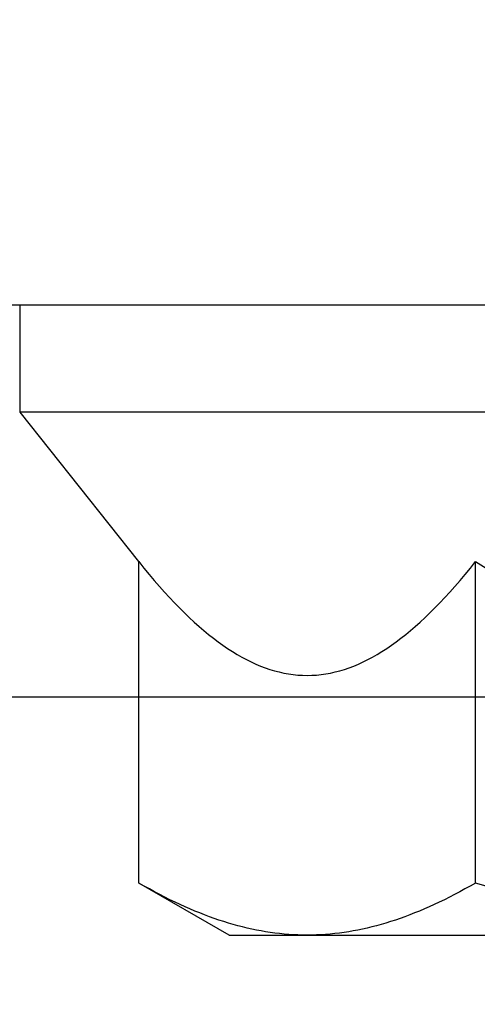
# Model space of a CAD drawing. Extents: x 5407 to 5952, y 1662 to 1874.
# Drawn here: x 5512 to 5512, y 1674 to 1675 of the extents above; entities that cross this region are included whole.
import ezdxf

# ---------------------------------------------------------------- set-up
doc = ezdxf.new("R2010")
doc.units = 0
doc.header["$LTSCALE"] = 250
doc.header["$MEASUREMENT"] = 0
doc.header["$PDMODE"] = 3
doc.header["$PDSIZE"] = -2
doc.layers.get('0').update_dxf_attribs({"color": 5, "linetype": 'CONTINUOUS', "lineweight": 20})
doc.layers.get('DEFPOINTS').update_dxf_attribs({"color": 2, "linetype": 'CONTINUOUS'})
doc.layers.add('2', color=2, linetype='CONTINUOUS', lineweight=25)
doc.layers.add('Dimensions', color=2, linetype='CONTINUOUS', lineweight=25)
doc.styles.add('ROMANS', font='romans')
doc.dimstyles.new('LWDEC', dxfattribs={"dimscale": 0.1, "dimtxt": 2.5, "dimasz": 2, "dimexe": 1.25, "dimexo": 3, "dimgap": 2, "dimtad": 1, "dimtoh": 1, "dimdec": 4, "dimzin": 11, "dimdsep": 46, "dimlunit": 5, "dimtxsty": 'ROMANS', "dimcen": 0, "dimdle": 1.5, "dimazin": 0, "dimtfac": 1, "dimtdec": 4, "dimtix": 1, "dimtmove": 0, "dimatfit": 3, "dimfxl": 0, "dimfrac": 2, "dimtzin": 0, "dimarcsym": 0})

# ---------------------------------------------------------------- blocks, each defined once
blk = doc.blocks.new('*D671')
at = {"layer": 'DEFPOINTS', "color": 0}
for p in [(5512.40681, 1676.26147), (5510.57739, 1674.78098), (5511.39739, 1674.78098)]:
    blk.add_point(p, dxfattribs=at)
at = {"layer": 'Dimensions', "color": 0, "linetype": 'ByBlock', "lineweight": -2}
for p, q in [((5510.57739, 1676.46147), (5510.57739, 1676.66147)), ((5512.10681, 1676.26147), (5510.45239, 1676.26147)), ((5510.57739, 1676.26147), (5510.57739, 1674.78098)), ((5511.09739, 1674.78098), (5510.45239, 1674.78098)), ((5510.57739, 1674.58098), (5510.57739, 1674.38098))]:
    blk.add_line(p, q, dxfattribs=at)
at = {"layer": 'Dimensions', "color": 0}
for points in [[(5510.54406, 1676.46147), (5510.61072, 1676.46147), (5510.57739, 1676.26147)], [(5510.54406, 1674.58098), (5510.61072, 1674.58098), (5510.57739, 1674.78098)]]:
    blk.add_solid(points, dxfattribs=at)
at = {"layer": 'Dimensions', "color": 0, "insert": (5510.18691, 1675.52123), "char_height": 0.25, "attachment_point": 5, "rotation": 90, "style": 'ROMANS'}
blk.add_mtext('1 1/2"', dxfattribs=at)
blk = doc.blocks.new('*D672')
at = {"layer": 'DEFPOINTS', "color": 0}
for p in [(5511.39739, 1674.58413), (5523.57718, 1674.58413), (5511.39739, 1672.44992)]:
    blk.add_point(p, dxfattribs=at)
at = {"layer": 'Dimensions', "color": 0, "linetype": 'ByBlock', "lineweight": -2}
for p, q in [((5511.39739, 1674.28413), (5511.39739, 1672.32492)), ((5523.57718, 1674.28413), (5523.57718, 1672.32492)), ((5523.37718, 1672.44992), (5511.59739, 1672.44992))]:
    blk.add_line(p, q, dxfattribs=at)
at = {"layer": 'Dimensions', "color": 0}
for points in [[(5511.59739, 1672.48325), (5511.59739, 1672.41659), (5511.39739, 1672.44992)], [(5523.37718, 1672.48325), (5523.37718, 1672.41659), (5523.57718, 1672.44992)]]:
    blk.add_solid(points, dxfattribs=at)
at = {"layer": 'Dimensions', "color": 0, "insert": (5517.48728, 1672.8404), "char_height": 0.25, "attachment_point": 5, "style": 'ROMANS'}
blk.add_mtext('TRACK WIDTH 12 3/16"', dxfattribs=at)
blk = doc.blocks.new('*D675')
at = {"layer": 'DEFPOINTS', "color": 0}
for p in [(5509.23633, 1674.43724), (5512.34013, 1674.43724), (5509.23633, 1673.93724)]:
    blk.add_point(p, dxfattribs=at)
at = {"layer": 'Dimensions', "color": 0, "linetype": 'ByBlock', "lineweight": -2}
for p, q in [((5509.23633, 1674.63724), (5509.23633, 1674.83724)), ((5512.04013, 1674.43724), (5509.11133, 1674.43724)), ((5509.23633, 1673.93724), (5509.23633, 1674.43724)), ((5508.93633, 1673.93724), (5509.11133, 1673.93724)), ((5509.23633, 1673.73724), (5509.23633, 1673.53724))]:
    blk.add_line(p, q, dxfattribs=at)
at = {"layer": 'Dimensions', "color": 0}
for points in [[(5509.203, 1674.63724), (5509.26966, 1674.63724), (5509.23633, 1674.43724)], [(5509.203, 1673.73724), (5509.26966, 1673.73724), (5509.23633, 1673.93724)]]:
    blk.add_solid(points, dxfattribs=at)
at = {"layer": 'Dimensions', "color": 0, "insert": (5508.84586, 1674.18724), "char_height": 0.25, "attachment_point": 5, "rotation": 90, "style": 'ROMANS'}
blk.add_mtext('1/2"', dxfattribs=at)
blk = doc.blocks.new('A$C7ACE5863')
at = {"color": 7, "linetype": 'Continuous'}
for p, q in [((1.9875, 6.5938), (1.128, 6.0976)), ((1.9875, 6.5938), (2.7319, 6.5938)), ((2.3364, 6.5615), (2.2924, 6.5539)), ((2.3804, 6.5682), (2.3364, 6.5615)), ((2.4243, 6.5742), (2.3804, 6.5682)), ((2.4681, 6.5794), (2.4243, 6.5742)), ((2.512, 6.5838), (2.4681, 6.5794)), ((2.5559, 6.5874), (2.512, 6.5838)), ((2.5998, 6.5902), (2.5559, 6.5874)), ((2.6438, 6.5922), (2.5998, 6.5902)), ((2.6878, 6.5934), (2.6438, 6.5922)), ((2.7319, 6.5938), (2.6878, 6.5934)), ((2.776, 6.5934), (2.7319, 6.5938)), ((2.7319, 6.5938), (7.5438, 6.5938)), ((2.8201, 6.5922), (2.776, 6.5934)), ((2.864, 6.5902), (2.8201, 6.5922)), ((2.908, 6.5874), (2.864, 6.5902)), ((2.9518, 6.5838), (2.908, 6.5874)), ((2.9957, 6.5794), (2.9518, 6.5838)), ((3.0396, 6.5742), (2.9957, 6.5794)), ((3.0835, 6.5682), (3.0396, 6.5742)), ((3.1274, 6.5615), (3.0835, 6.5682)), ((3.1714, 6.5539), (3.1274, 6.5615)), ((1.9817, 6.4789), (1.9368, 6.465)), ((2.0265, 6.492), (1.9817, 6.4789)), ((2.0712, 6.5043), (2.0265, 6.492)), ((2.1157, 6.5159), (2.0712, 6.5043)), ((2.16, 6.5266), (2.1157, 6.5159)), ((2.2042, 6.5365), (2.16, 6.5266)), ((2.2484, 6.5456), (2.2042, 6.5365)), ((2.2924, 6.5539), (2.2484, 6.5456)), ((3.2155, 6.5456), (3.1714, 6.5539)), ((3.2596, 6.5365), (3.2155, 6.5456)), ((3.3039, 6.5266), (3.2596, 6.5365)), ((3.3482, 6.5159), (3.3039, 6.5266)), ((3.3927, 6.5043), (3.3482, 6.5159)), ((3.4373, 6.492), (3.3927, 6.5043)), ((3.4821, 6.4789), (3.4373, 6.492)), ((3.5271, 6.465), (3.4821, 6.4789)), ((1.7086, 6.3831), (1.6622, 6.3642)), ((1.7547, 6.4012), (1.7086, 6.3831)), ((1.8006, 6.4184), (1.7547, 6.4012)), ((1.8462, 6.4347), (1.8006, 6.4184)), ((1.8916, 6.4503), (1.8462, 6.4347)), ((1.9368, 6.465), (1.8916, 6.4503)), ((3.5723, 6.4503), (3.5271, 6.465)), ((3.6176, 6.4347), (3.5723, 6.4503)), ((3.6633, 6.4184), (3.6176, 6.4347)), ((3.7091, 6.4012), (3.6633, 6.4184)), ((3.7552, 6.3831), (3.7091, 6.4012)), ((3.8016, 6.3642), (3.7552, 6.3831)), ((1.4734, 6.28), (1.4254, 6.2568)), ((1.5211, 6.3024), (1.4734, 6.28)), ((1.5685, 6.3239), (1.5211, 6.3024)), ((1.6155, 6.3445), (1.5685, 6.3239)), ((1.6622, 6.3642), (1.6155, 6.3445)), ((3.8483, 6.3445), (3.8016, 6.3642)), ((3.8954, 6.3239), (3.8483, 6.3445)), ((3.9427, 6.3024), (3.8954, 6.3239)), ((3.9904, 6.28), (3.9427, 6.3024)), ((4.0385, 6.2568), (3.9904, 6.28)), ((1.328, 6.2075), (1.2787, 6.1815)), ((1.3769, 6.2326), (1.328, 6.2075)), ((1.4254, 6.2568), (1.3769, 6.2326)), ((4.087, 6.2326), (4.0385, 6.2568)), ((4.1359, 6.2075), (4.087, 6.2326)), ((4.1852, 6.1815), (4.1359, 6.2075)), ((1.1787, 6.1265), (1.128, 6.0976)), ((1.128, 6.0976), (1.128, 3.0378)), ((1.2289, 6.1545), (1.1787, 6.1265)), ((1.2787, 6.1815), (1.2289, 6.1545)), ((4.2349, 6.1545), (4.1852, 6.1815)), ((4.2852, 6.1265), (4.2349, 6.1545)), ((4.3359, 6.0976), (4.2852, 6.1265)), ((4.4373, 6.1265), (4.3359, 6.0976)), ((4.3359, 6.0976), (4.3359, 3.0378)), ((2.2422, 4.0137), (2.2866, 4.0323)), ((2.2866, 4.0323), (2.3309, 4.0491)), ((2.3309, 4.0491), (2.3753, 4.0642)), ((2.3753, 4.0642), (2.4197, 4.0776)), ((2.4197, 4.0776), (2.4641, 4.0892)), ((2.4641, 4.0892), (2.5085, 4.0991)), ((2.5085, 4.0991), (2.553, 4.1072)), ((2.553, 4.1072), (2.5976, 4.1135)), ((2.5976, 4.1135), (2.6422, 4.1181)), ((2.6422, 4.1181), (2.687, 4.1208)), ((2.687, 4.1208), (2.7319, 4.1217)), ((2.7319, 4.1217), (2.7768, 4.1208)), ((2.7768, 4.1208), (2.8216, 4.1181)), ((2.8216, 4.1181), (2.8663, 4.1135)), ((2.8663, 4.1135), (2.9109, 4.1072)), ((2.9109, 4.1072), (2.9554, 4.0991)), ((2.9554, 4.0991), (2.9998, 4.0892)), ((2.9998, 4.0892), (3.0442, 4.0776)), ((3.0442, 4.0776), (3.0886, 4.0642)), ((3.0886, 4.0642), (3.1329, 4.0491)), ((3.1329, 4.0491), (3.1773, 4.0323)), ((3.1773, 4.0323), (3.2217, 4.0137)), ((2.0641, 3.9221), (2.1087, 3.9476)), ((2.1087, 3.9476), (2.1533, 3.9713)), ((2.1533, 3.9713), (2.1977, 3.9934)), ((2.1977, 3.9934), (2.2422, 4.0137)), ((3.2217, 4.0137), (3.2661, 3.9934)), ((3.2661, 3.9934), (3.3106, 3.9713)), ((3.3106, 3.9713), (3.3552, 3.9476)), ((3.3552, 3.9476), (3.3998, 3.9221)), ((1.9294, 3.8353), (1.9744, 3.866)), ((1.9744, 3.866), (2.0193, 3.8949)), ((2.0193, 3.8949), (2.0641, 3.9221)), ((3.3998, 3.9221), (3.4446, 3.8949)), ((3.4446, 3.8949), (3.4894, 3.866)), ((3.4894, 3.866), (3.5344, 3.8353)), ((1.7935, 3.7328), (1.839, 3.7687)), ((1.839, 3.7687), (1.8843, 3.8029)), ((1.8843, 3.8029), (1.9294, 3.8353)), ((3.5344, 3.8353), (3.5796, 3.8029)), ((3.5796, 3.8029), (3.6249, 3.7687)), ((3.6249, 3.7687), (3.6704, 3.7328)), ((1.6557, 3.6144), (1.7019, 3.6556)), ((1.7019, 3.6556), (1.7478, 3.6951)), ((1.7478, 3.6951), (1.7935, 3.7328)), ((3.6704, 3.7328), (3.7161, 3.6951)), ((3.7161, 3.6951), (3.762, 3.6556)), ((3.762, 3.6556), (3.8082, 3.6144)), ((1.5627, 3.5264), (1.6093, 3.5713)), ((1.6093, 3.5713), (1.6557, 3.6144)), ((3.8082, 3.6144), (3.8546, 3.5713)), ((3.8546, 3.5713), (3.9012, 3.5264)), ((1.4685, 3.4312), (1.5157, 3.4797)), ((1.5157, 3.4797), (1.5627, 3.5264)), ((3.9012, 3.5264), (3.9482, 3.4797)), ((3.9482, 3.4797), (3.9954, 3.4312)), ((1.373, 3.3285), (1.4209, 3.3808)), ((1.4209, 3.3808), (1.4685, 3.4312)), ((3.9954, 3.4312), (4.0429, 3.3808)), ((4.0429, 3.3808), (4.0908, 3.3285)), ((1.3248, 3.2742), (1.373, 3.3285)), ((4.0908, 3.3285), (4.1391, 3.2742)), ((1.2272, 3.16), (1.2762, 3.2181)), ((1.2762, 3.2181), (1.3248, 3.2742)), ((4.1391, 3.2742), (4.1877, 3.2181)), ((4.1877, 3.2181), (4.2367, 3.16)), ((1.128, 3.0378), (1.1778, 3.0999)), ((1.1778, 3.0999), (1.2272, 3.16)), ((4.2367, 3.16), (4.2861, 3.0999)), ((4.2861, 3.0999), (4.3359, 3.0378)), ((4.3359, 3.0378), (4.4355, 3.0999)), ((1.128, 3.0378), (0, 1.6154)), ((15.0876, 1.6154), (0, 1.6154)), ((0, 1.6154), (0, 0.5994)), ((15.0876, 0.5994), (0, 0.5994))]:
    blk.add_line(p, q, dxfattribs=at)
blk = doc.blocks.new('*D677')
at = {"layer": 'DEFPOINTS', "color": 0}
for p in [(5511.39739, 1674.58413), (5509.89739, 1673.93724), (5511.39739, 1672.44992)]:
    blk.add_point(p, dxfattribs=at)
at = {"layer": 'Dimensions', "color": 0, "linetype": 'ByBlock', "lineweight": -2}
for p, q in [((5511.39739, 1674.28413), (5511.39739, 1672.32492)), ((5509.89739, 1673.63724), (5509.89739, 1672.32492)), ((5509.69739, 1672.44992), (5509.49739, 1672.44992)), ((5509.89739, 1672.44992), (5511.39739, 1672.44992)), ((5511.59739, 1672.44992), (5511.79739, 1672.44992))]:
    blk.add_line(p, q, dxfattribs=at)
at = {"layer": 'Dimensions', "color": 0}
for points in [[(5509.69739, 1672.48325), (5509.69739, 1672.41659), (5509.89739, 1672.44992)], [(5511.59739, 1672.48325), (5511.59739, 1672.41659), (5511.39739, 1672.44992)]]:
    blk.add_solid(points, dxfattribs=at)
at = {"layer": 'Dimensions', "color": 0, "insert": (5510.64739, 1672.8404), "char_height": 0.25, "attachment_point": 5, "style": 'ROMANS'}
blk.add_mtext('1 1/2"', dxfattribs=at)

msp = doc.modelspace()

# ---------------------------------------------------------------- linework, layer by layer
at = {"layer": '2'}
msp.add_lwpolyline([(5511.39739, 1674.78098), (5513.16904, 1674.78098), (5513.16904, 1674.58413), (5511.39739, 1674.58413)], close=True, dxfattribs=at)

# ---------------------------------------------------------------- block references
at = {"layer": '2', "xscale": -0.03937, "yscale": 0.03937, "zscale": 0.03937, "rotation": 180}
msp.add_blockref('A$C7ACE5863', (5511.67403, 1674.60773), dxfattribs=at)

# ---------------------------------------------------------------- dimensions: what is measured, and where the dimension line sits
at = {"layer": 'Dimensions'}
dim = msp.add_linear_dim(base=(5510.57739, 1674.78098), p1=(5512.40681, 1676.26147), p2=(5511.39739, 1674.78098), angle=90, dimstyle='LWDEC', override={"dimpost": '"', "dimarcsym": 1}, dxfattribs=at)
dim.commit()
dim.dimension.update_dxf_attribs({"geometry": '*D671', "text_midpoint": (5510.18691, 1675.52123)})
dim = msp.add_linear_dim(base=(5509.23633, 1674.43724), p1=(5509.23633, 1673.93724), p2=(5512.34013, 1674.43724), angle=90, dimstyle='LWDEC', override={"dimpost": '"', "dimarcsym": 1}, dxfattribs=at)
dim.commit()
dim.dimension.update_dxf_attribs({"geometry": '*D675', "text_midpoint": (5509.23633, 1674.18724), "dimtype": 160})
dim = msp.add_linear_dim(base=(5511.39739, 1672.44992), p1=(5509.89739, 1673.93724), p2=(5511.39739, 1674.58413), dimstyle='LWDEC', override={"dimpost": '"', "dimarcsym": 1}, dxfattribs=at)
dim.commit()
dim.dimension.update_dxf_attribs({"geometry": '*D677', "text_midpoint": (5510.64739, 1672.8404)})
dim = msp.add_linear_dim(base=(5511.39739, 1672.44992), p1=(5523.57718, 1674.58413), p2=(5511.39739, 1674.58413), text='TRACK WIDTH <>', dimstyle='LWDEC', override={"dimpost": '"', "dimarcsym": 1}, dxfattribs=at)
dim.commit()
dim.dimension.update_dxf_attribs({"geometry": '*D672', "text_midpoint": (5517.48728, 1672.8404)})

doc.saveas('drawing.dxf')
